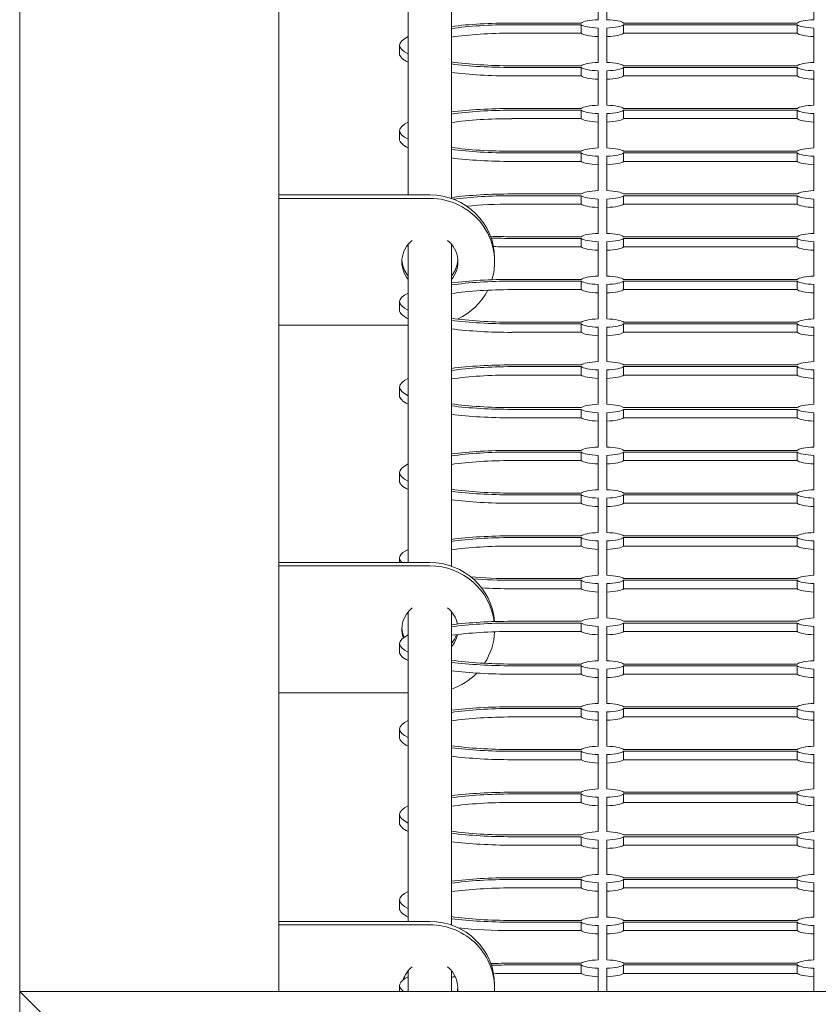
# Model space of a CAD drawing. Units: millimetres. Extents: x 15084.78 to 15090.9, y -1790.86 to -1788.5.
# Drawn here: x 15086.28 to 15086.47, y -1790.4 to -1790.17 of the extents above; entities that cross this region are included whole.
import ezdxf

# ---------------------------------------------------------------- set-up
doc = ezdxf.new("R2010")
doc.units = ezdxf.units.MM
doc.layers.add('Bemaßung', color=9, linetype='Continuous', lineweight=5)
doc.layers.add('ESF_Spielgeraet', color=7, linetype='Continuous', lineweight=15)

# ---------------------------------------------------------------- blocks, each defined once
blk = doc.blocks.new('Kleinfeldtor Norderstedt mit Dralo-Netz')
at = {"layer": 'ESF_Spielgeraet'}
for p, q in [((15086.28487, -1790.01461), (15086.28487, -1790.39581)), ((15086.34487, -1790.12987), (15086.34487, -1790.21128)), ((15086.37487, -1790.13953), (15086.37487, -1790.21128)), ((15086.38487, -1790.13953), (15086.38487, -1790.21212)), ((15086.41885, -1790.17067), (15086.41885, -1790.16271)), ((15086.42085, -1790.17067), (15086.42085, -1790.16271)), ((15086.46885, -1790.16271), (15086.46885, -1790.17067)), ((15086.39884, -1790.17144), (15086.41495, -1790.17144)), ((15086.39884, -1790.17184), (15086.41495, -1790.17184)), ((15086.41495, -1790.17184), (15086.41495, -1790.1738)), ((15086.46495, -1790.17144), (15086.42475, -1790.17144)), ((15086.42475, -1790.17184), (15086.46495, -1790.17184)), ((15086.42475, -1790.17184), (15086.42475, -1790.1738)), ((15086.46495, -1790.17184), (15086.46495, -1790.1738)), ((15086.41495, -1790.1738), (15086.39884, -1790.1738)), ((15086.41885, -1790.17261), (15086.41885, -1790.18057)), ((15086.42085, -1790.18057), (15086.42085, -1790.17261)), ((15086.46495, -1790.1738), (15086.42475, -1790.1738)), ((15086.46885, -1790.17261), (15086.46885, -1790.18057)), ((15086.37284, -1790.17659), (15086.37284, -1790.17855)), ((15086.41495, -1790.18135), (15086.39884, -1790.18135)), ((15086.46495, -1790.18135), (15086.42475, -1790.18135)), ((15086.41495, -1790.18174), (15086.39884, -1790.18174)), ((15086.41495, -1790.1837), (15086.39884, -1790.1837)), ((15086.41495, -1790.18174), (15086.41495, -1790.1837)), ((15086.41885, -1790.19048), (15086.41885, -1790.18251)), ((15086.42085, -1790.19048), (15086.42085, -1790.18251)), ((15086.42475, -1790.18174), (15086.42475, -1790.1837)), ((15086.42475, -1790.18174), (15086.46495, -1790.18174)), ((15086.46495, -1790.1837), (15086.42475, -1790.1837)), ((15086.46495, -1790.18174), (15086.46495, -1790.1837)), ((15086.46885, -1790.18251), (15086.46885, -1790.19048)), ((15086.39884, -1790.19125), (15086.41495, -1790.19125)), ((15086.39884, -1790.19164), (15086.41495, -1790.19164)), ((15086.41495, -1790.19164), (15086.41495, -1790.1936)), ((15086.41885, -1790.19242), (15086.41885, -1790.20038)), ((15086.42085, -1790.20038), (15086.42085, -1790.19242)), ((15086.46495, -1790.19125), (15086.42475, -1790.19125)), ((15086.42475, -1790.19164), (15086.46495, -1790.19164)), ((15086.42475, -1790.19164), (15086.42475, -1790.1936)), ((15086.46495, -1790.19164), (15086.46495, -1790.1936)), ((15086.46885, -1790.19242), (15086.46885, -1790.20038)), ((15086.41495, -1790.1936), (15086.39884, -1790.1936)), ((15086.46495, -1790.1936), (15086.42475, -1790.1936)), ((15086.37284, -1790.1964), (15086.37284, -1790.19836)), ((15086.41495, -1790.20115), (15086.39884, -1790.20115)), ((15086.41495, -1790.20155), (15086.39884, -1790.20155)), ((15086.41495, -1790.20155), (15086.41495, -1790.20351)), ((15086.46495, -1790.20115), (15086.42475, -1790.20115)), ((15086.42475, -1790.20155), (15086.42475, -1790.20351)), ((15086.42475, -1790.20155), (15086.46495, -1790.20155)), ((15086.46495, -1790.20155), (15086.46495, -1790.20351)), ((15086.41495, -1790.20351), (15086.39884, -1790.20351)), ((15086.41885, -1790.21028), (15086.41885, -1790.20232)), ((15086.42085, -1790.21028), (15086.42085, -1790.20232)), ((15086.46495, -1790.20351), (15086.42475, -1790.20351)), ((15086.46885, -1790.20232), (15086.46885, -1790.21028)), ((15086.34487, -1790.21128), (15086.34487, -1790.21207)), ((15086.37987, -1790.21128), (15086.34487, -1790.21128)), ((15086.39884, -1790.21105), (15086.41495, -1790.21105)), ((15086.46495, -1790.21105), (15086.42475, -1790.21105)), ((15086.34487, -1790.21305), (15086.34487, -1790.21207)), ((15086.34487, -1790.21207), (15086.37987, -1790.21207)), ((15086.34487, -1790.21305), (15086.34487, -1790.29644)), ((15086.39884, -1790.21145), (15086.41495, -1790.21145)), ((15086.41495, -1790.21341), (15086.39884, -1790.21341)), ((15086.41495, -1790.21145), (15086.41495, -1790.21341)), ((15086.41885, -1790.21222), (15086.41885, -1790.22018)), ((15086.42085, -1790.22018), (15086.42085, -1790.21222)), ((15086.42475, -1790.21145), (15086.46495, -1790.21145)), ((15086.42475, -1790.21145), (15086.42475, -1790.21341)), ((15086.46495, -1790.21341), (15086.42475, -1790.21341)), ((15086.46495, -1790.21145), (15086.46495, -1790.21341)), ((15086.46885, -1790.21222), (15086.46885, -1790.22018)), ((15086.41495, -1790.22095), (15086.39884, -1790.22095)), ((15086.41495, -1790.22135), (15086.39884, -1790.22135)), ((15086.41495, -1790.22135), (15086.41495, -1790.22331)), ((15086.41885, -1790.23008), (15086.41885, -1790.22212)), ((15086.42085, -1790.22212), (15086.42085, -1790.23008)), ((15086.46495, -1790.22095), (15086.42475, -1790.22095)), ((15086.42475, -1790.22135), (15086.42475, -1790.22331)), ((15086.46495, -1790.22135), (15086.42475, -1790.22135)), ((15086.46495, -1790.22135), (15086.46495, -1790.22331)), ((15086.46885, -1790.23008), (15086.46885, -1790.22212)), ((15086.37487, -1790.2227), (15086.37487, -1790.29644)), ((15086.38487, -1790.2227), (15086.38487, -1790.29728)), ((15086.41495, -1790.22331), (15086.39884, -1790.22331)), ((15086.46495, -1790.22331), (15086.42475, -1790.22331)), ((15086.39487, -1790.22598), (15086.39487, -1790.22677)), ((15086.39884, -1790.23086), (15086.41495, -1790.23086)), ((15086.39884, -1790.23125), (15086.41495, -1790.23125)), ((15086.41495, -1790.23125), (15086.41495, -1790.23321)), ((15086.42475, -1790.23086), (15086.46495, -1790.23086)), ((15086.42475, -1790.23125), (15086.46495, -1790.23125)), ((15086.42475, -1790.23125), (15086.42475, -1790.23321)), ((15086.46495, -1790.23125), (15086.46495, -1790.23321)), ((15086.41495, -1790.23321), (15086.39884, -1790.23321)), ((15086.41885, -1790.23202), (15086.41885, -1790.23999)), ((15086.42085, -1790.23999), (15086.42085, -1790.23202)), ((15086.46495, -1790.23321), (15086.42475, -1790.23321)), ((15086.46885, -1790.23202), (15086.46885, -1790.23999)), ((15086.37284, -1790.236), (15086.37284, -1790.23797)), ((15086.41495, -1790.24076), (15086.39884, -1790.24076)), ((15086.46495, -1790.24076), (15086.42475, -1790.24076)), ((15086.37487, -1790.24148), (15086.34487, -1790.24148)), ((15086.41495, -1790.24115), (15086.39884, -1790.24115)), ((15086.41495, -1790.24311), (15086.39884, -1790.24311)), ((15086.41495, -1790.24115), (15086.41495, -1790.24311)), ((15086.41885, -1790.24989), (15086.41885, -1790.24193)), ((15086.42085, -1790.24989), (15086.42085, -1790.24193)), ((15086.42475, -1790.24115), (15086.46495, -1790.24115)), ((15086.42475, -1790.24115), (15086.42475, -1790.24311)), ((15086.46495, -1790.24311), (15086.42475, -1790.24311)), ((15086.46495, -1790.24115), (15086.46495, -1790.24311)), ((15086.46885, -1790.24193), (15086.46885, -1790.24989)), ((15086.39884, -1790.25066), (15086.41495, -1790.25066)), ((15086.39884, -1790.25106), (15086.41495, -1790.25106)), ((15086.41495, -1790.25106), (15086.41495, -1790.25302)), ((15086.41885, -1790.25183), (15086.41885, -1790.25979)), ((15086.42085, -1790.25979), (15086.42085, -1790.25183)), ((15086.46495, -1790.25066), (15086.42475, -1790.25066)), ((15086.42475, -1790.25106), (15086.46495, -1790.25106)), ((15086.42475, -1790.25106), (15086.42475, -1790.25302)), ((15086.46495, -1790.25106), (15086.46495, -1790.25302)), ((15086.46885, -1790.25183), (15086.46885, -1790.25979)), ((15086.41495, -1790.25302), (15086.39884, -1790.25302)), ((15086.46495, -1790.25302), (15086.42475, -1790.25302)), ((15086.37284, -1790.25581), (15086.37284, -1790.25777)), ((15086.41495, -1790.26056), (15086.39884, -1790.26056)), ((15086.41495, -1790.26096), (15086.39884, -1790.26096)), ((15086.41495, -1790.26096), (15086.41495, -1790.26292)), ((15086.46495, -1790.26056), (15086.42475, -1790.26056)), ((15086.42475, -1790.26096), (15086.46495, -1790.26096)), ((15086.42475, -1790.26096), (15086.42475, -1790.26292)), ((15086.46495, -1790.26096), (15086.46495, -1790.26292)), ((15086.41495, -1790.26292), (15086.39884, -1790.26292)), ((15086.41885, -1790.26969), (15086.41885, -1790.26173)), ((15086.42085, -1790.26969), (15086.42085, -1790.26173)), ((15086.46495, -1790.26292), (15086.42475, -1790.26292)), ((15086.46885, -1790.26173), (15086.46885, -1790.26969)), ((15086.39884, -1790.27046), (15086.41495, -1790.27046)), ((15086.46495, -1790.27046), (15086.42475, -1790.27046)), ((15086.39884, -1790.27086), (15086.41495, -1790.27086)), ((15086.41495, -1790.27282), (15086.39884, -1790.27282)), ((15086.41495, -1790.27086), (15086.41495, -1790.27282)), ((15086.41885, -1790.27163), (15086.41885, -1790.27959)), ((15086.42085, -1790.27959), (15086.42085, -1790.27163)), ((15086.42475, -1790.27086), (15086.46495, -1790.27086)), ((15086.42475, -1790.27086), (15086.42475, -1790.27282)), ((15086.46495, -1790.27282), (15086.42475, -1790.27282)), ((15086.46495, -1790.27086), (15086.46495, -1790.27282)), ((15086.46885, -1790.27163), (15086.46885, -1790.27959)), ((15086.37284, -1790.27561), (15086.37284, -1790.27757)), ((15086.41495, -1790.28037), (15086.39884, -1790.28037)), ((15086.41495, -1790.28076), (15086.39884, -1790.28076)), ((15086.41495, -1790.28076), (15086.41495, -1790.28272)), ((15086.41885, -1790.2895), (15086.41885, -1790.28153)), ((15086.42085, -1790.2895), (15086.42085, -1790.28153)), ((15086.46495, -1790.28037), (15086.42475, -1790.28037)), ((15086.42475, -1790.28076), (15086.46495, -1790.28076)), ((15086.42475, -1790.28076), (15086.42475, -1790.28272)), ((15086.46495, -1790.28076), (15086.46495, -1790.28272)), ((15086.46885, -1790.28153), (15086.46885, -1790.2895)), ((15086.41495, -1790.28272), (15086.39884, -1790.28272)), ((15086.46495, -1790.28272), (15086.42475, -1790.28272)), ((15086.39884, -1790.29027), (15086.41495, -1790.29027)), ((15086.39884, -1790.29066), (15086.41495, -1790.29066)), ((15086.41495, -1790.29066), (15086.41495, -1790.29263)), ((15086.46495, -1790.29027), (15086.42475, -1790.29027)), ((15086.42475, -1790.29066), (15086.46495, -1790.29066)), ((15086.42475, -1790.29066), (15086.42475, -1790.29263)), ((15086.46495, -1790.29066), (15086.46495, -1790.29263)), ((15086.41495, -1790.29263), (15086.39884, -1790.29263)), ((15086.41885, -1790.29144), (15086.41885, -1790.2994)), ((15086.42085, -1790.2994), (15086.42085, -1790.29144)), ((15086.46495, -1790.29263), (15086.42475, -1790.29263)), ((15086.46885, -1790.29144), (15086.46885, -1790.2994)), ((15086.37284, -1790.29542), (15086.37284, -1790.29644)), ((15086.34487, -1790.29644), (15086.34487, -1790.29723)), ((15086.37987, -1790.29644), (15086.34487, -1790.29644)), ((15086.34487, -1790.29821), (15086.34487, -1790.29723)), ((15086.34487, -1790.29723), (15086.37987, -1790.29723)), ((15086.34487, -1790.29821), (15086.34487, -1790.37962)), ((15086.41495, -1790.30017), (15086.39884, -1790.30017)), ((15086.46495, -1790.30017), (15086.42475, -1790.30017)), ((15086.41495, -1790.30057), (15086.39884, -1790.30057)), ((15086.41495, -1790.30253), (15086.39884, -1790.30253)), ((15086.41495, -1790.30057), (15086.41495, -1790.30253)), ((15086.41885, -1790.3093), (15086.41885, -1790.30134)), ((15086.42085, -1790.3093), (15086.42085, -1790.30134)), ((15086.42475, -1790.30057), (15086.46495, -1790.30057)), ((15086.42475, -1790.30057), (15086.42475, -1790.30253)), ((15086.46495, -1790.30253), (15086.42475, -1790.30253)), ((15086.46495, -1790.30057), (15086.46495, -1790.30253)), ((15086.46885, -1790.30134), (15086.46885, -1790.3093)), ((15086.37487, -1790.30786), (15086.37487, -1790.37962)), ((15086.38487, -1790.30786), (15086.38487, -1790.38046)), ((15086.39884, -1790.31007), (15086.41495, -1790.31007)), ((15086.39884, -1790.31047), (15086.41495, -1790.31047)), ((15086.41495, -1790.31047), (15086.41495, -1790.31243)), ((15086.41885, -1790.31124), (15086.41885, -1790.3192)), ((15086.42085, -1790.3192), (15086.42085, -1790.31124)), ((15086.46495, -1790.31007), (15086.42475, -1790.31007)), ((15086.42475, -1790.31047), (15086.46495, -1790.31047)), ((15086.42475, -1790.31047), (15086.42475, -1790.31243)), ((15086.46495, -1790.31047), (15086.46495, -1790.31243)), ((15086.46885, -1790.31124), (15086.46885, -1790.3192)), ((15086.41495, -1790.31243), (15086.39884, -1790.31243)), ((15086.46495, -1790.31243), (15086.42475, -1790.31243)), ((15086.37284, -1790.31522), (15086.37284, -1790.31718)), ((15086.41495, -1790.31998), (15086.39884, -1790.31998)), ((15086.41495, -1790.32037), (15086.39884, -1790.32037)), ((15086.41495, -1790.32037), (15086.41495, -1790.32233)), ((15086.46495, -1790.31998), (15086.42475, -1790.31998)), ((15086.42475, -1790.32037), (15086.46495, -1790.32037)), ((15086.42475, -1790.32037), (15086.42475, -1790.32233)), ((15086.46495, -1790.32037), (15086.46495, -1790.32233)), ((15086.41495, -1790.32233), (15086.39884, -1790.32233)), ((15086.41885, -1790.32911), (15086.41885, -1790.32114)), ((15086.42085, -1790.32911), (15086.42085, -1790.32114)), ((15086.46495, -1790.32233), (15086.42475, -1790.32233)), ((15086.46885, -1790.32114), (15086.46885, -1790.32911)), ((15086.37487, -1790.32664), (15086.34487, -1790.32664)), ((15086.39884, -1790.32988), (15086.41495, -1790.32988)), ((15086.46495, -1790.32988), (15086.42475, -1790.32988)), ((15086.39884, -1790.33027), (15086.41495, -1790.33027)), ((15086.41495, -1790.33027), (15086.41495, -1790.33223)), ((15086.41885, -1790.33105), (15086.41885, -1790.33901)), ((15086.42085, -1790.33901), (15086.42085, -1790.33105)), ((15086.42475, -1790.33027), (15086.46495, -1790.33027)), ((15086.42475, -1790.33027), (15086.42475, -1790.33223)), ((15086.46495, -1790.33027), (15086.46495, -1790.33223)), ((15086.46885, -1790.33105), (15086.46885, -1790.33901)), ((15086.41495, -1790.33223), (15086.39884, -1790.33223)), ((15086.46495, -1790.33223), (15086.42475, -1790.33223)), ((15086.37284, -1790.33503), (15086.37284, -1790.33699)), ((15086.41495, -1790.33978), (15086.39884, -1790.33978)), ((15086.41495, -1790.34018), (15086.39884, -1790.34018)), ((15086.41495, -1790.34018), (15086.41495, -1790.34214)), ((15086.41885, -1790.34891), (15086.41885, -1790.34095)), ((15086.42085, -1790.34891), (15086.42085, -1790.34095)), ((15086.46495, -1790.33978), (15086.42475, -1790.33978)), ((15086.42475, -1790.34018), (15086.46495, -1790.34018)), ((15086.42475, -1790.34018), (15086.42475, -1790.34214)), ((15086.46495, -1790.34018), (15086.46495, -1790.34214)), ((15086.46885, -1790.34095), (15086.46885, -1790.34891)), ((15086.41495, -1790.34214), (15086.39884, -1790.34214)), ((15086.46495, -1790.34214), (15086.42475, -1790.34214)), ((15086.39884, -1790.34968), (15086.41495, -1790.34968)), ((15086.39884, -1790.35008), (15086.41495, -1790.35008)), ((15086.41495, -1790.35008), (15086.41495, -1790.35204)), ((15086.46495, -1790.34968), (15086.42475, -1790.34968)), ((15086.42475, -1790.35008), (15086.46495, -1790.35008)), ((15086.42475, -1790.35008), (15086.42475, -1790.35204)), ((15086.46495, -1790.35008), (15086.46495, -1790.35204)), ((15086.41495, -1790.35204), (15086.39884, -1790.35204)), ((15086.41885, -1790.35085), (15086.41885, -1790.35881)), ((15086.42085, -1790.35881), (15086.42085, -1790.35085)), ((15086.46495, -1790.35204), (15086.42475, -1790.35204)), ((15086.46885, -1790.35085), (15086.46885, -1790.35881)), ((15086.37284, -1790.35483), (15086.37284, -1790.35679)), ((15086.41495, -1790.35958), (15086.39884, -1790.35958)), ((15086.41495, -1790.35998), (15086.39884, -1790.35998)), ((15086.41495, -1790.35998), (15086.41495, -1790.36194)), ((15086.41885, -1790.36871), (15086.41885, -1790.36075)), ((15086.42085, -1790.36871), (15086.42085, -1790.36075)), ((15086.46495, -1790.35958), (15086.42475, -1790.35958)), ((15086.42475, -1790.35998), (15086.46495, -1790.35998)), ((15086.42475, -1790.35998), (15086.42475, -1790.36194)), ((15086.46495, -1790.35998), (15086.46495, -1790.36194)), ((15086.46885, -1790.36075), (15086.46885, -1790.36871)), ((15086.41495, -1790.36194), (15086.39884, -1790.36194)), ((15086.46495, -1790.36194), (15086.42475, -1790.36194)), ((15086.39884, -1790.36949), (15086.41495, -1790.36949)), ((15086.39884, -1790.36988), (15086.41495, -1790.36988)), ((15086.41495, -1790.36988), (15086.41495, -1790.37184)), ((15086.41885, -1790.37065), (15086.41885, -1790.37862)), ((15086.42085, -1790.37862), (15086.42085, -1790.37065)), ((15086.46495, -1790.36949), (15086.42475, -1790.36949)), ((15086.42475, -1790.36988), (15086.46495, -1790.36988)), ((15086.42475, -1790.36988), (15086.42475, -1790.37184)), ((15086.46495, -1790.36988), (15086.46495, -1790.37184)), ((15086.46885, -1790.37065), (15086.46885, -1790.37862)), ((15086.41495, -1790.37184), (15086.39884, -1790.37184)), ((15086.46495, -1790.37184), (15086.42475, -1790.37184)), ((15086.37284, -1790.37463), (15086.37284, -1790.3766)), ((15086.34487, -1790.37962), (15086.34487, -1790.38041)), ((15086.37987, -1790.37962), (15086.34487, -1790.37962)), ((15086.41495, -1790.37939), (15086.39884, -1790.37939)), ((15086.41495, -1790.37978), (15086.39884, -1790.37978)), ((15086.41495, -1790.37978), (15086.41495, -1790.38174)), ((15086.46495, -1790.37939), (15086.42475, -1790.37939)), ((15086.42475, -1790.37978), (15086.46495, -1790.37978)), ((15086.42475, -1790.37978), (15086.42475, -1790.38174)), ((15086.46495, -1790.37978), (15086.46495, -1790.38174)), ((15086.34487, -1790.38139), (15086.34487, -1790.38041)), ((15086.34487, -1790.38041), (15086.37987, -1790.38041)), ((15086.34487, -1790.38139), (15086.34487, -1790.39581)), ((15086.41495, -1790.38174), (15086.39884, -1790.38174)), ((15086.41885, -1790.38852), (15086.41885, -1790.38056)), ((15086.42085, -1790.38852), (15086.42085, -1790.38056)), ((15086.46495, -1790.38174), (15086.42475, -1790.38174)), ((15086.46885, -1790.38056), (15086.46885, -1790.38852)), ((15086.37487, -1790.39104), (15086.37487, -1790.39581)), ((15086.38487, -1790.39104), (15086.38487, -1790.39581)), ((15086.39884, -1790.38929), (15086.41495, -1790.38929)), ((15086.39884, -1790.38969), (15086.41495, -1790.38969)), ((15086.41495, -1790.38969), (15086.41495, -1790.39165)), ((15086.41885, -1790.39046), (15086.41885, -1790.39581)), ((15086.42085, -1790.39581), (15086.42085, -1790.39046)), ((15086.46495, -1790.38929), (15086.42475, -1790.38929)), ((15086.42475, -1790.38969), (15086.46495, -1790.38969)), ((15086.42475, -1790.38969), (15086.42475, -1790.39165)), ((15086.46495, -1790.38969), (15086.46495, -1790.39165)), ((15086.46885, -1790.39046), (15086.46885, -1790.39581)), ((15086.41495, -1790.39165), (15086.39884, -1790.39165)), ((15086.46495, -1790.39165), (15086.42475, -1790.39165)), ((15086.28487, -1790.82566), (15086.28487, -1790.39581)), ((15086.28487, -1790.39581), (15086.29087, -1790.40181)), ((15089.40487, -1790.39581), (15086.28487, -1790.39581)), ((15086.29087, -1790.40181), (15086.28487, -1790.39581)), ((15086.37284, -1790.39444), (15086.37284, -1790.39581)), ((15086.39487, -1790.39432), (15086.39487, -1790.39511))]:
    blk.add_line(p, q, dxfattribs=at)
for centre, major_axis, ratio, start_param, end_param in [((15086.39884, -1790.17659), (0.026, 0), 0.198043, 1.570796, 2.138339), ((15086.39884, -1790.17659), (0.024, 0), 0.198043, 1.570796, 2.192423), ((15086.41985, -1790.17164), (-0.005, 0), 0.198043, 4.913747, 6.081827), ((15086.41985, -1790.17164), (-0.005, 0), 0.198043, 0.201358, 1.369438), ((15086.41985, -1790.17164), (0.005, 0), 0.198043, 0.201358, 1.369438), ((15086.41985, -1790.17164), (0.005, 0), 0.198043, 4.913747, 6.081827), ((15086.46985, -1790.17164), (-0.005, 0), 0.198043, 4.913747, 6.081827), ((15086.46985, -1790.17164), (-0.005, 0), 0.198043, 0.201358, 1.369438), ((15086.39884, -1790.17659), (-0.026, 0), 0.198043, 5.886061, 6.68031), ((15086.39884, -1790.17855), (-0.024, 0), 0.198043, 4.712389, 5.334016), ((15086.41985, -1790.1736), (-0.005, 0), 0.198043, 0.201358, 1.369438), ((15086.41985, -1790.1736), (0.005, 0), 0.198043, 4.913747, 6.081827), ((15086.46985, -1790.1736), (-0.005, 0), 0.198043, 0.201358, 1.369438), ((15086.39884, -1790.17659), (-0.024, 0), 0.198043, 6.239026, 6.327345), ((15086.39884, -1790.17855), (-0.026, 0), 0.198043, 0, 0.397124), ((15086.39884, -1790.17659), (-0.024, 0), 0.198043, 0.949169, 1.570796), ((15086.39884, -1790.17659), (-0.026, 0), 0.198043, 1.003254, 1.570796), ((15086.41985, -1790.18154), (-0.005, 0), 0.198043, 4.913747, 6.081827), ((15086.41985, -1790.18154), (0.005, 0), 0.198043, 0.201358, 1.369438), ((15086.46985, -1790.18154), (-0.005, 0), 0.198043, 4.913747, 6.081827), ((15086.39884, -1790.17855), (-0.026, 0), 0.198043, 1.003254, 1.570796), ((15086.41985, -1790.18154), (-0.005, 0), 0.198043, 0.201358, 1.369438), ((15086.41985, -1790.1835), (-0.005, 0), 0.198043, 0.201358, 1.369438), ((15086.41985, -1790.18154), (0.005, 0), 0.198043, 4.913747, 6.081827), ((15086.41985, -1790.1835), (0.005, 0), 0.198043, 4.913747, 6.081827), ((15086.46985, -1790.18154), (-0.005, 0), 0.198043, 0.201358, 1.369438), ((15086.46985, -1790.1835), (-0.005, 0), 0.198043, 0.201358, 1.369438), ((15086.41985, -1790.19145), (-0.005, 0), 0.198043, 4.913747, 6.081827), ((15086.41985, -1790.19145), (0.005, 0), 0.198043, 0.201358, 1.369438), ((15086.46985, -1790.19145), (-0.005, 0), 0.198043, 4.913747, 6.081827), ((15086.39884, -1790.1964), (0.026, 0), 0.198043, 1.570796, 2.138339), ((15086.39884, -1790.1964), (0.024, 0), 0.198043, 1.570796, 2.192423), ((15086.41985, -1790.19145), (-0.005, 0), 0.198043, 0.201358, 1.369438), ((15086.41985, -1790.19145), (0.005, 0), 0.198043, 4.913747, 6.081827), ((15086.46985, -1790.19145), (-0.005, 0), 0.198043, 0.201358, 1.369438), ((15086.39884, -1790.1964), (-0.026, 0), 0.198043, 5.886061, 6.68031), ((15086.39884, -1790.19836), (-0.024, 0), 0.198043, 4.712389, 5.334016), ((15086.41985, -1790.19341), (-0.005, 0), 0.198043, 0.201358, 1.369438), ((15086.41985, -1790.19341), (0.005, 0), 0.198043, 4.913747, 6.081827), ((15086.46985, -1790.19341), (-0.005, 0), 0.198043, 0.201358, 1.369438), ((15086.39884, -1790.1964), (-0.024, 0), 0.198043, 6.239026, 6.327345), ((15086.39884, -1790.19836), (-0.026, 0), 0.198043, 0, 0.397124), ((15086.39884, -1790.1964), (-0.024, 0), 0.198043, 0.949169, 1.570796), ((15086.39884, -1790.1964), (-0.026, 0), 0.198043, 1.003254, 1.570796), ((15086.41985, -1790.20135), (-0.005, 0), 0.198043, 4.913747, 6.081827), ((15086.41985, -1790.20135), (-0.005, 0), 0.198043, 0.201358, 1.369438), ((15086.41985, -1790.20135), (0.005, 0), 0.198043, 0.201358, 1.369438), ((15086.41985, -1790.20135), (0.005, 0), 0.198043, 4.913747, 6.081827), ((15086.46985, -1790.20135), (-0.005, 0), 0.198043, 4.913747, 6.081827), ((15086.46985, -1790.20135), (-0.005, 0), 0.198043, 0.201358, 1.369438), ((15086.39884, -1790.19836), (-0.026, 0), 0.198043, 1.003254, 1.570796), ((15086.41985, -1790.20331), (-0.005, 0), 0.198043, 0.201358, 1.369438), ((15086.41985, -1790.20331), (0.005, 0), 0.198043, 4.913747, 6.081827), ((15086.46985, -1790.20331), (-0.005, 0), 0.198043, 0.201358, 1.369438), ((15086.37987, -1790.22598), (0.015, 0), 0.980193, 0, 1.570796), ((15086.39884, -1790.2162), (0.026, 0), 0.198043, 1.570796, 2.138339), ((15086.41985, -1790.21125), (-0.005, 0), 0.198043, 4.913747, 6.081827), ((15086.41985, -1790.21125), (0.005, 0), 0.198043, 0.201358, 1.369438), ((15086.46985, -1790.21125), (-0.005, 0), 0.198043, 4.913747, 6.081827), ((15086.37987, -1790.22677), (0.015, 0), 0.980193, 5.99618, 7.853982), ((15086.39884, -1790.2162), (0.024, 0), 0.198043, 1.570796, 2.170442), ((15086.39884, -1790.21816), (-0.024, 0), 0.198043, 4.712389, 5.163075), ((15086.41985, -1790.21125), (-0.005, 0), 0.198043, 0.201358, 1.369438), ((15086.41985, -1790.21321), (-0.005, 0), 0.198043, 0.201358, 1.369438), ((15086.41985, -1790.21125), (0.005, 0), 0.198043, 4.913747, 6.081827), ((15086.41985, -1790.21321), (0.005, 0), 0.198043, 4.913747, 6.081827), ((15086.46985, -1790.21125), (-0.005, 0), 0.198043, 0.201358, 1.369438), ((15086.46985, -1790.21321), (-0.005, 0), 0.198043, 0.201358, 1.369438), ((15086.41985, -1790.22115), (-0.005, 0), 0.198043, 4.913747, 6.081827), ((15086.41985, -1790.22115), (0.005, 0), 0.198043, 0.201358, 1.369438), ((15086.46985, -1790.22115), (-0.005, 0), 0.198043, 4.913747, 6.081827), ((15086.37987, -1790.22677), (-0.0065, 0), 0.980193, 5.392844, 6.976345), ((15086.37987, -1790.22677), (0.0065, 0), 0.980193, 5.590025, 7.173527), ((15086.39884, -1790.2162), (-0.024, 0), 0.198043, 1.364381, 1.570796), ((15086.39884, -1790.2162), (-0.026, 0), 0.198043, 1.386277, 1.570796), ((15086.41985, -1790.22115), (-0.005, 0), 0.198043, 0.201358, 1.369438), ((15086.41985, -1790.22115), (0.005, 0), 0.198043, 4.913747, 6.081827), ((15086.46985, -1790.22115), (-0.005, 0), 0.198043, 0.201358, 1.369438), ((15086.39884, -1790.21816), (-0.026, 0), 0.198043, 1.407008, 1.570796), ((15086.41985, -1790.22311), (-0.005, 0), 0.198043, 0.201358, 1.369438), ((15086.41985, -1790.22311), (0.005, 0), 0.198043, 4.913747, 6.081827), ((15086.46985, -1790.22311), (-0.005, 0), 0.198043, 0.201358, 1.369438), ((15086.37987, -1790.22598), (-0.0065, 0), 0.980193, 0.062208, 0.69316), ((15086.37987, -1790.22598), (0.0065, 0), 0.980193, 5.590025, 6.220978), ((15086.39884, -1790.236), (0.026, 0), 0.198043, 1.570796, 2.138339), ((15086.39884, -1790.236), (0.024, 0), 0.198043, 1.570796, 2.192423), ((15086.41985, -1790.23105), (-0.005, 0), 0.198043, 4.913747, 6.081827), ((15086.41985, -1790.23105), (-0.005, 0), 0.198043, 0.201358, 1.369438), ((15086.41985, -1790.23105), (0.005, 0), 0.198043, 0.201358, 1.369438), ((15086.41985, -1790.23105), (0.005, 0), 0.198043, 4.913747, 6.081827), ((15086.46985, -1790.23105), (-0.005, 0), 0.198043, 4.913747, 6.081827), ((15086.46985, -1790.23105), (-0.005, 0), 0.198043, 0.201358, 1.369438), ((15086.39884, -1790.236), (-0.026, 0), 0.198043, 5.886061, 6.68031), ((15086.39884, -1790.23797), (-0.024, 0), 0.198043, 4.712389, 5.334016), ((15086.37987, -1790.22677), (-0.015, 0), 0.980193, 2.013982, 2.678592), ((15086.41985, -1790.23301), (-0.005, 0), 0.198043, 0.201358, 1.369438), ((15086.41985, -1790.23301), (0.005, 0), 0.198043, 4.913747, 6.081827), ((15086.46985, -1790.23301), (-0.005, 0), 0.198043, 0.201358, 1.369438), ((15086.39884, -1790.236), (-0.024, 0), 0.198043, 6.239026, 6.327345), ((15086.39884, -1790.23797), (-0.026, 0), 0.198043, 0, 0.397124), ((15086.39884, -1790.236), (-0.024, 0), 0.198043, 0.949169, 1.570796), ((15086.39884, -1790.236), (-0.026, 0), 0.198043, 1.003254, 1.570796), ((15086.41985, -1790.24096), (-0.005, 0), 0.198043, 4.913747, 6.081827), ((15086.41985, -1790.24096), (0.005, 0), 0.198043, 0.201358, 1.369438), ((15086.46985, -1790.24096), (-0.005, 0), 0.198043, 4.913747, 6.081827), ((15086.39884, -1790.23797), (-0.026, 0), 0.198043, 1.003254, 1.570796), ((15086.41985, -1790.24096), (-0.005, 0), 0.198043, 0.201358, 1.369438), ((15086.41985, -1790.24292), (-0.005, 0), 0.198043, 0.201358, 1.369438), ((15086.41985, -1790.24096), (0.005, 0), 0.198043, 4.913747, 6.081827), ((15086.41985, -1790.24292), (0.005, 0), 0.198043, 4.913747, 6.081827), ((15086.46985, -1790.24096), (-0.005, 0), 0.198043, 0.201358, 1.369438), ((15086.46985, -1790.24292), (-0.005, 0), 0.198043, 0.201358, 1.369438), ((15086.41985, -1790.25086), (-0.005, 0), 0.198043, 4.913747, 6.081827), ((15086.41985, -1790.25086), (0.005, 0), 0.198043, 0.201358, 1.369438), ((15086.46985, -1790.25086), (-0.005, 0), 0.198043, 4.913747, 6.081827), ((15086.39884, -1790.25581), (0.026, 0), 0.198043, 1.570796, 2.138339), ((15086.39884, -1790.25581), (0.024, 0), 0.198043, 1.570796, 2.192423), ((15086.41985, -1790.25086), (-0.005, 0), 0.198043, 0.201358, 1.369438), ((15086.41985, -1790.25086), (0.005, 0), 0.198043, 4.913747, 6.081827), ((15086.46985, -1790.25086), (-0.005, 0), 0.198043, 0.201358, 1.369438), ((15086.39884, -1790.25581), (-0.026, 0), 0.198043, 5.886061, 6.68031), ((15086.39884, -1790.25777), (-0.024, 0), 0.198043, 4.712389, 5.334016), ((15086.41985, -1790.25282), (-0.005, 0), 0.198043, 0.201358, 1.369438), ((15086.41985, -1790.25282), (0.005, 0), 0.198043, 4.913747, 6.081827), ((15086.46985, -1790.25282), (-0.005, 0), 0.198043, 0.201358, 1.369438), ((15086.39884, -1790.25581), (-0.024, 0), 0.198043, 6.239026, 6.327345), ((15086.39884, -1790.25777), (-0.026, 0), 0.198043, 0, 0.397124), ((15086.39884, -1790.25581), (-0.024, 0), 0.198043, 0.949169, 1.570796), ((15086.39884, -1790.25581), (-0.026, 0), 0.198043, 1.003254, 1.570796), ((15086.41985, -1790.26076), (-0.005, 0), 0.198043, 4.913747, 6.081827), ((15086.41985, -1790.26076), (-0.005, 0), 0.198043, 0.201358, 1.369438), ((15086.41985, -1790.26076), (0.005, 0), 0.198043, 0.201358, 1.369438), ((15086.41985, -1790.26076), (0.005, 0), 0.198043, 4.913747, 6.081827), ((15086.46985, -1790.26076), (-0.005, 0), 0.198043, 4.913747, 6.081827), ((15086.46985, -1790.26076), (-0.005, 0), 0.198043, 0.201358, 1.369438), ((15086.39884, -1790.25777), (-0.026, 0), 0.198043, 1.003254, 1.570796), ((15086.41985, -1790.26272), (-0.005, 0), 0.198043, 0.201358, 1.369438), ((15086.41985, -1790.26272), (0.005, 0), 0.198043, 4.913747, 6.081827), ((15086.46985, -1790.26272), (-0.005, 0), 0.198043, 0.201358, 1.369438), ((15086.39884, -1790.27561), (0.026, 0), 0.198043, 1.570796, 2.138339), ((15086.41985, -1790.27066), (-0.005, 0), 0.198043, 4.913747, 6.081827), ((15086.41985, -1790.27066), (0.005, 0), 0.198043, 0.201358, 1.369438), ((15086.46985, -1790.27066), (-0.005, 0), 0.198043, 4.913747, 6.081827), ((15086.39884, -1790.27561), (0.024, 0), 0.198043, 1.570796, 2.192423), ((15086.39884, -1790.27757), (-0.024, 0), 0.198043, 4.712389, 5.334016), ((15086.41985, -1790.27066), (-0.005, 0), 0.198043, 0.201358, 1.369438), ((15086.41985, -1790.27262), (-0.005, 0), 0.198043, 0.201358, 1.369438), ((15086.41985, -1790.27066), (0.005, 0), 0.198043, 4.913747, 6.081827), ((15086.41985, -1790.27262), (0.005, 0), 0.198043, 4.913747, 6.081827), ((15086.46985, -1790.27066), (-0.005, 0), 0.198043, 0.201358, 1.369438), ((15086.46985, -1790.27262), (-0.005, 0), 0.198043, 0.201358, 1.369438), ((15086.39884, -1790.27561), (-0.026, 0), 0.198043, 5.886061, 6.68031), ((15086.39884, -1790.27561), (-0.024, 0), 0.198043, 6.239026, 6.327345), ((15086.39884, -1790.27757), (-0.026, 0), 0.198043, 0, 0.397124), ((15086.39884, -1790.27561), (-0.024, 0), 0.198043, 0.949169, 1.570796), ((15086.41985, -1790.28056), (-0.005, 0), 0.198043, 4.913747, 6.081827), ((15086.41985, -1790.28056), (0.005, 0), 0.198043, 0.201358, 1.369438), ((15086.46985, -1790.28056), (-0.005, 0), 0.198043, 4.913747, 6.081827), ((15086.39884, -1790.27561), (-0.026, 0), 0.198043, 1.003254, 1.570796), ((15086.39884, -1790.27757), (-0.026, 0), 0.198043, 1.003254, 1.570796), ((15086.41985, -1790.28056), (-0.005, 0), 0.198043, 0.201358, 1.369438), ((15086.41985, -1790.28056), (0.005, 0), 0.198043, 4.913747, 6.081827), ((15086.46985, -1790.28056), (-0.005, 0), 0.198043, 0.201358, 1.369438), ((15086.41985, -1790.28252), (-0.005, 0), 0.198043, 0.201358, 1.369438), ((15086.41985, -1790.28252), (0.005, 0), 0.198043, 4.913747, 6.081827), ((15086.46985, -1790.28252), (-0.005, 0), 0.198043, 0.201358, 1.369438), ((15086.39884, -1790.29542), (0.026, 0), 0.198043, 1.570796, 2.138339), ((15086.39884, -1790.29542), (0.024, 0), 0.198043, 1.570796, 2.192423), ((15086.41985, -1790.29047), (-0.005, 0), 0.198043, 4.913747, 6.081827), ((15086.41985, -1790.29047), (-0.005, 0), 0.198043, 0.201358, 1.369438), ((15086.41985, -1790.29047), (0.005, 0), 0.198043, 0.201358, 1.369438), ((15086.41985, -1790.29047), (0.005, 0), 0.198043, 4.913747, 6.081827), ((15086.46985, -1790.29047), (-0.005, 0), 0.198043, 4.913747, 6.081827), ((15086.46985, -1790.29047), (-0.005, 0), 0.198043, 0.201358, 1.369438), ((15086.39884, -1790.29738), (-0.024, 0), 0.198043, 4.712389, 5.334016), ((15086.41985, -1790.29243), (-0.005, 0), 0.198043, 0.201358, 1.369438), ((15086.41985, -1790.29243), (0.005, 0), 0.198043, 4.913747, 6.081827), ((15086.46985, -1790.29243), (-0.005, 0), 0.198043, 0.201358, 1.369438), ((15086.39884, -1790.29542), (-0.026, 0), 0.198043, 5.886061, 6.482627), ((15086.39884, -1790.29542), (-0.024, 0), 0.198043, 6.239026, 6.327345), ((15086.37987, -1790.31114), (0.015, 0), 0.980193, 0.06849, 1.570796), ((15086.37987, -1790.31193), (0.015, 0), 0.980193, 0.122457, 1.570796), ((15086.39884, -1790.29542), (-0.024, 0), 0.198043, 1.16627, 1.570796), ((15086.39884, -1790.29542), (-0.026, 0), 0.198043, 1.221738, 1.570796), ((15086.41985, -1790.30037), (-0.005, 0), 0.198043, 4.913747, 6.081827), ((15086.41985, -1790.30037), (0.005, 0), 0.198043, 0.201358, 1.369438), ((15086.46985, -1790.30037), (-0.005, 0), 0.198043, 4.913747, 6.081827), ((15086.39884, -1790.29738), (-0.026, 0), 0.198043, 1.299752, 1.570796), ((15086.41985, -1790.30037), (-0.005, 0), 0.198043, 0.201358, 1.369438), ((15086.41985, -1790.30233), (-0.005, 0), 0.198043, 0.201358, 1.369438), ((15086.41985, -1790.30037), (0.005, 0), 0.198043, 4.913747, 6.081827), ((15086.41985, -1790.30233), (0.005, 0), 0.198043, 4.913747, 6.081827), ((15086.46985, -1790.30037), (-0.005, 0), 0.198043, 0.201358, 1.369438), ((15086.46985, -1790.30233), (-0.005, 0), 0.198043, 0.201358, 1.369438), ((15086.37987, -1790.31193), (-0.0065, 0), 0.980193, 5.392844, 6.600088), ((15086.37987, -1790.31193), (0.0065, 0), 0.980193, 0.191947, 0.890341), ((15086.41985, -1790.31027), (-0.005, 0), 0.198043, 4.913747, 6.081827), ((15086.41985, -1790.31027), (0.005, 0), 0.198043, 0.201358, 1.369438), ((15086.46985, -1790.31027), (-0.005, 0), 0.198043, 4.913747, 6.081827), ((15086.37987, -1790.31114), (-0.0065, 0), 0.980193, 0.062208, 0.421205), ((15086.39884, -1790.31522), (0.026, 0), 0.198043, 1.570796, 2.138339), ((15086.39884, -1790.31522), (0.024, 0), 0.198043, 1.570796, 2.192423), ((15086.41985, -1790.31027), (-0.005, 0), 0.198043, 0.201358, 1.369438), ((15086.41985, -1790.31027), (0.005, 0), 0.198043, 4.913747, 6.081827), ((15086.46985, -1790.31027), (-0.005, 0), 0.198043, 0.201358, 1.369438), ((15086.39884, -1790.31522), (-0.026, 0), 0.198043, 5.886061, 6.68031), ((15086.39884, -1790.31718), (-0.024, 0), 0.198043, 4.712389, 5.334016), ((15086.37987, -1790.31193), (0.0065, 0), 0.980193, 5.590025, 6.093171), ((15086.37987, -1790.31114), (0.0065, 0), 0.980193, 5.590025, 5.960136), ((15086.37987, -1790.31193), (0.015, 0), 0.980193, 5.717965, 6.244919), ((15086.41985, -1790.31223), (-0.005, 0), 0.198043, 0.201358, 1.369438), ((15086.41985, -1790.31223), (0.005, 0), 0.198043, 4.913747, 6.081827), ((15086.46985, -1790.31223), (-0.005, 0), 0.198043, 0.201358, 1.369438), ((15086.39884, -1790.31522), (-0.024, 0), 0.198043, 6.239026, 6.327345), ((15086.39884, -1790.31718), (-0.026, 0), 0.198043, 0, 0.397124), ((15086.39884, -1790.31522), (-0.024, 0), 0.198043, 0.949169, 1.570796), ((15086.39884, -1790.31522), (-0.026, 0), 0.198043, 1.003254, 1.570796), ((15086.41985, -1790.32017), (-0.005, 0), 0.198043, 4.913747, 6.081827), ((15086.41985, -1790.32017), (-0.005, 0), 0.198043, 0.201358, 1.369438), ((15086.41985, -1790.32017), (0.005, 0), 0.198043, 0.201358, 1.369438), ((15086.41985, -1790.32017), (0.005, 0), 0.198043, 4.913747, 6.081827), ((15086.46985, -1790.32017), (-0.005, 0), 0.198043, 4.913747, 6.081827), ((15086.46985, -1790.32017), (-0.005, 0), 0.198043, 0.201358, 1.369438), ((15086.39884, -1790.31718), (-0.026, 0), 0.198043, 1.003254, 1.570796), ((15086.37987, -1790.31193), (-0.015, 0), 0.980193, 1.910633, 2.380452), ((15086.41985, -1790.32213), (-0.005, 0), 0.198043, 0.201358, 1.369438), ((15086.41985, -1790.32213), (0.005, 0), 0.198043, 4.913747, 6.081827), ((15086.46985, -1790.32213), (-0.005, 0), 0.198043, 0.201358, 1.369438), ((15086.39884, -1790.33503), (0.026, 0), 0.198043, 1.570796, 2.138339), ((15086.41985, -1790.33008), (-0.005, 0), 0.198043, 4.913747, 6.081827), ((15086.41985, -1790.33008), (0.005, 0), 0.198043, 0.201358, 1.369438), ((15086.46985, -1790.33008), (-0.005, 0), 0.198043, 4.913747, 6.081827), ((15086.39884, -1790.33503), (0.024, 0), 0.198043, 1.570796, 2.192423), ((15086.41985, -1790.33008), (-0.005, 0), 0.198043, 0.201358, 1.369438), ((15086.41985, -1790.33008), (0.005, 0), 0.198043, 4.913747, 6.081827), ((15086.46985, -1790.33008), (-0.005, 0), 0.198043, 0.201358, 1.369438), ((15086.39884, -1790.33503), (-0.026, 0), 0.198043, 5.886061, 6.68031), ((15086.39884, -1790.33699), (-0.024, 0), 0.198043, 4.712389, 5.334016), ((15086.41985, -1790.33204), (-0.005, 0), 0.198043, 0.201358, 1.369438), ((15086.41985, -1790.33204), (0.005, 0), 0.198043, 4.913747, 6.081827), ((15086.46985, -1790.33204), (-0.005, 0), 0.198043, 0.201358, 1.369438), ((15086.39884, -1790.33503), (-0.024, 0), 0.198043, 6.239026, 6.327345), ((15086.39884, -1790.33699), (-0.026, 0), 0.198043, 0, 0.397124), ((15086.39884, -1790.33503), (-0.024, 0), 0.198043, 0.949169, 1.570796), ((15086.41985, -1790.33998), (-0.005, 0), 0.198043, 4.913747, 6.081827), ((15086.41985, -1790.33998), (0.005, 0), 0.198043, 0.201358, 1.369438), ((15086.46985, -1790.33998), (-0.005, 0), 0.198043, 4.913747, 6.081827), ((15086.39884, -1790.33503), (-0.026, 0), 0.198043, 1.003254, 1.570796), ((15086.41985, -1790.33998), (-0.005, 0), 0.198043, 0.201358, 1.369438), ((15086.41985, -1790.33998), (0.005, 0), 0.198043, 4.913747, 6.081827), ((15086.46985, -1790.33998), (-0.005, 0), 0.198043, 0.201358, 1.369438), ((15086.39884, -1790.33699), (-0.026, 0), 0.198043, 1.003254, 1.570796), ((15086.41985, -1790.34194), (-0.005, 0), 0.198043, 0.201358, 1.369438), ((15086.41985, -1790.34194), (0.005, 0), 0.198043, 4.913747, 6.081827), ((15086.46985, -1790.34194), (-0.005, 0), 0.198043, 0.201358, 1.369438), ((15086.39884, -1790.35483), (0.026, 0), 0.198043, 1.570796, 2.138339), ((15086.39884, -1790.35483), (0.024, 0), 0.198043, 1.570796, 2.192423), ((15086.41985, -1790.34988), (-0.005, 0), 0.198043, 4.913747, 6.081827), ((15086.41985, -1790.34988), (-0.005, 0), 0.198043, 0.201358, 1.369438), ((15086.41985, -1790.34988), (0.005, 0), 0.198043, 0.201358, 1.369438), ((15086.41985, -1790.34988), (0.005, 0), 0.198043, 4.913747, 6.081827), ((15086.46985, -1790.34988), (-0.005, 0), 0.198043, 4.913747, 6.081827), ((15086.46985, -1790.34988), (-0.005, 0), 0.198043, 0.201358, 1.369438), ((15086.39884, -1790.35679), (-0.024, 0), 0.198043, 4.712389, 5.334016), ((15086.41985, -1790.35184), (-0.005, 0), 0.198043, 0.201358, 1.369438), ((15086.41985, -1790.35184), (0.005, 0), 0.198043, 4.913747, 6.081827), ((15086.46985, -1790.35184), (-0.005, 0), 0.198043, 0.201358, 1.369438), ((15086.39884, -1790.35483), (-0.026, 0), 0.198043, 5.886061, 6.68031), ((15086.39884, -1790.35483), (-0.024, 0), 0.198043, 6.239026, 6.327345), ((15086.39884, -1790.35679), (-0.026, 0), 0.198043, 0, 0.397124), ((15086.39884, -1790.35483), (-0.024, 0), 0.198043, 0.949169, 1.570796), ((15086.39884, -1790.35483), (-0.026, 0), 0.198043, 1.003254, 1.570796), ((15086.41985, -1790.35978), (-0.005, 0), 0.198043, 4.913747, 6.081827), ((15086.41985, -1790.35978), (0.005, 0), 0.198043, 0.201358, 1.369438), ((15086.46985, -1790.35978), (-0.005, 0), 0.198043, 4.913747, 6.081827), ((15086.39884, -1790.35679), (-0.026, 0), 0.198043, 1.003254, 1.570796), ((15086.41985, -1790.35978), (-0.005, 0), 0.198043, 0.201358, 1.369438), ((15086.41985, -1790.35978), (0.005, 0), 0.198043, 4.913747, 6.081827), ((15086.46985, -1790.35978), (-0.005, 0), 0.198043, 0.201358, 1.369438), ((15086.41985, -1790.36174), (-0.005, 0), 0.198043, 0.201358, 1.369438), ((15086.41985, -1790.36174), (0.005, 0), 0.198043, 4.913747, 6.081827), ((15086.46985, -1790.36174), (-0.005, 0), 0.198043, 0.201358, 1.369438), ((15086.39884, -1790.37463), (0.026, 0), 0.198043, 1.570796, 2.138339), ((15086.39884, -1790.37463), (0.024, 0), 0.198043, 1.570796, 2.192423), ((15086.41985, -1790.36968), (-0.005, 0), 0.198043, 4.913747, 6.081827), ((15086.41985, -1790.36968), (-0.005, 0), 0.198043, 0.201358, 1.369438), ((15086.41985, -1790.36968), (0.005, 0), 0.198043, 0.201358, 1.369438), ((15086.41985, -1790.36968), (0.005, 0), 0.198043, 4.913747, 6.081827), ((15086.46985, -1790.36968), (-0.005, 0), 0.198043, 4.913747, 6.081827), ((15086.46985, -1790.36968), (-0.005, 0), 0.198043, 0.201358, 1.369438), ((15086.39884, -1790.37463), (-0.026, 0), 0.198043, 5.886061, 6.68031), ((15086.39884, -1790.3766), (-0.024, 0), 0.198043, 4.712389, 5.334016), ((15086.41985, -1790.37164), (-0.005, 0), 0.198043, 0.201358, 1.369438), ((15086.41985, -1790.37164), (0.005, 0), 0.198043, 4.913747, 6.081827), ((15086.46985, -1790.37164), (-0.005, 0), 0.198043, 0.201358, 1.369438), ((15086.39884, -1790.37463), (-0.024, 0), 0.198043, 6.239026, 6.327345), ((15086.39884, -1790.3766), (-0.026, 0), 0.198043, 0, 0.397124), ((15086.37987, -1790.39432), (0.015, 0), 0.980193, 0, 1.570796), ((15086.39884, -1790.37463), (-0.024, 0), 0.198043, 0.949169, 1.570796), ((15086.39884, -1790.37463), (-0.026, 0), 0.198043, 1.003254, 1.570796), ((15086.41985, -1790.37959), (-0.005, 0), 0.198043, 4.913747, 6.081827), ((15086.41985, -1790.37959), (-0.005, 0), 0.198043, 0.201358, 1.369438), ((15086.41985, -1790.37959), (0.005, 0), 0.198043, 0.201358, 1.369438), ((15086.41985, -1790.37959), (0.005, 0), 0.198043, 4.913747, 6.081827), ((15086.46985, -1790.37959), (-0.005, 0), 0.198043, 4.913747, 6.081827), ((15086.46985, -1790.37959), (-0.005, 0), 0.198043, 0.201358, 1.369438), ((15086.37987, -1790.39511), (0.015, 0), 0.980193, 6.235364, 7.853982), ((15086.39884, -1790.3766), (-0.026, 0), 0.198043, 1.075598, 1.570796), ((15086.41985, -1790.38155), (-0.005, 0), 0.198043, 0.201358, 1.369438), ((15086.41985, -1790.38155), (0.005, 0), 0.198043, 4.913747, 6.081827), ((15086.46985, -1790.38155), (-0.005, 0), 0.198043, 0.201358, 1.369438), ((15086.41985, -1790.38949), (-0.005, 0), 0.198043, 4.913747, 6.081827), ((15086.41985, -1790.38949), (0.005, 0), 0.198043, 0.201358, 1.369438), ((15086.46985, -1790.38949), (-0.005, 0), 0.198043, 4.913747, 6.081827), ((15086.37987, -1790.39511), (-0.0065, 0), 0.980193, 5.392844, 5.968498), ((15086.37987, -1790.39511), (0.0065, 0), 0.980193, 6.172646, 7.173527), ((15086.39884, -1790.39444), (0.026, 0), 0.198043, 1.570796, 1.758357), ((15086.39884, -1790.39444), (0.024, 0), 0.198043, 1.570796, 1.768315), ((15086.41985, -1790.38949), (-0.005, 0), 0.198043, 0.201358, 1.369438), ((15086.41985, -1790.38949), (0.005, 0), 0.198043, 4.913747, 6.081827), ((15086.46985, -1790.38949), (-0.005, 0), 0.198043, 0.201358, 1.369438), ((15086.39884, -1790.39444), (-0.026, 0), 0.198043, 5.886061, 6.553427), ((15086.39884, -1790.3964), (-0.024, 0), 0.198043, 5.289128, 5.334016), ((15086.39884, -1790.3964), (-0.024, 0), 0.198043, 4.712389, 4.888833), ((15086.41985, -1790.39145), (-0.005, 0), 0.198043, 0.201358, 1.369438), ((15086.41985, -1790.39145), (0.005, 0), 0.198043, 4.913747, 6.081827), ((15086.46985, -1790.39145), (-0.005, 0), 0.198043, 0.201358, 1.369438), ((15086.39884, -1790.39444), (-0.024, 0), 0.198043, 6.239026, 6.327345), ((15086.37987, -1790.39432), (0.0065, 0), 0.980193, 6.046328, 6.220978)]:
    blk.add_ellipse(centre, major_axis=major_axis, ratio=ratio, start_param=start_param, end_param=end_param, dxfattribs=at)

msp = doc.modelspace()

# ---------------------------------------------------------------- block references
at = {"layer": 'Bemaßung'}
msp.add_blockref('Kleinfeldtor Norderstedt mit Dralo-Netz', (0, 0), dxfattribs=at)

doc.saveas('drawing.dxf')
